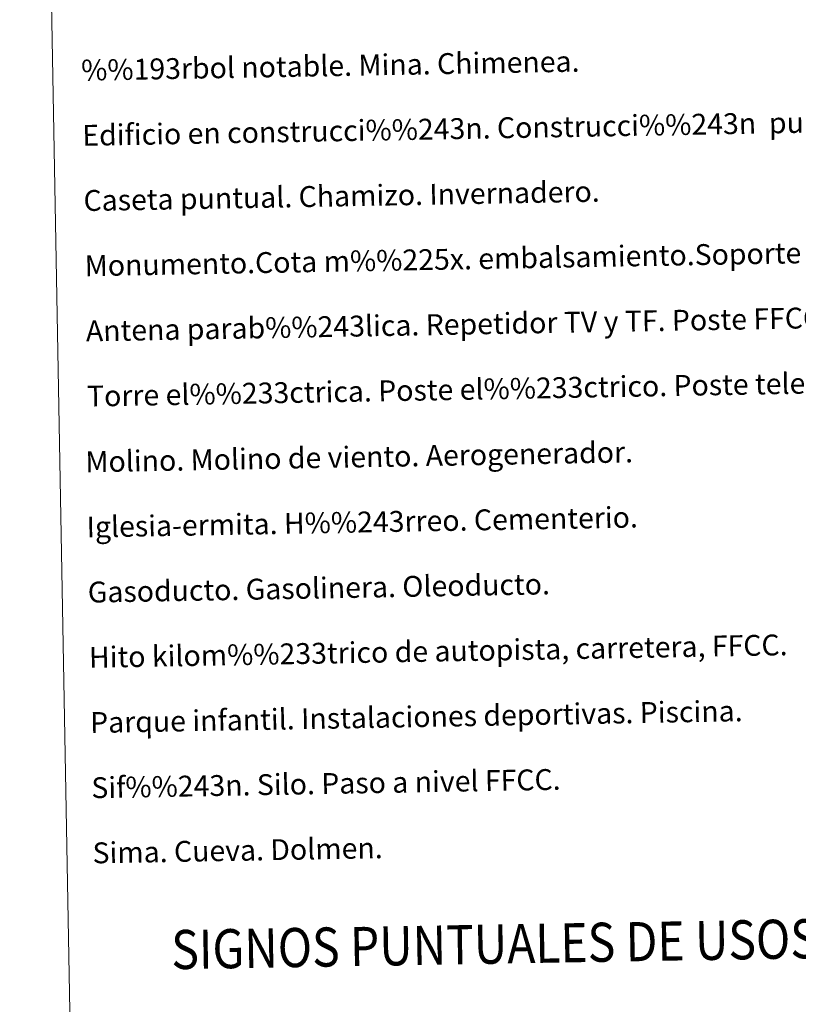
# Model space of a CAD drawing. Units: metres. Extents: x 624233 to 628741, y 701594 to 704644.
# Drawn here: x 624552 to 624850, y 702722 to 703099 of the extents above; entities that cross this region are included whole.
import ezdxf
from ezdxf.enums import TextEntityAlignment as Align

# ---------------------------------------------------------------- set-up
doc = ezdxf.new("R2010")
doc.units = ezdxf.units.M
doc.header["$MEASUREMENT"] = 0
doc.layers.add('Carátula', color=7, linetype='Continuous', lineweight=0)
doc.styles.add('Style-font002', font='font002.shx')
doc.styles.add('Style-font010', font='font010.shx')

msp = doc.modelspace()

# ---------------------------------------------------------------- linework, layer by layer
at = {"layer": 'Carátula', "color": 7, "linetype": 'Continuous', "lineweight": 0}
for points in [[(624286.991, 701593.521), (628741.251, 701674.479), (628687.279, 704643.998), (624233.02, 704563.041)], [(624560.015, 703330.846), (625005.869, 703338.949), (625036.532, 701652.154), (624590.678, 701644.05)]]:
    msp.add_3dface(points, dxfattribs=at)

# ---------------------------------------------------------------- texts
at = {"layer": 'Carátula', "color": 7, "linetype": 'Continuous', "lineweight": 0, "style": 'Style-font010'}
for s, p in [('%%193rbol notable. Mina. Chimenea.', (624575.499, 703080.101)), ('Edificio en construcci%%243n. Construcci%%243n  puntual. Nave.', (624575.955, 703055.104)), ('Caseta puntual. Chamizo. Invernadero.', (624576.408, 703030.108)), ('Monumento.Cota m%%225x. embalsamiento.Soporte telef%%233rico', (624576.861, 703005.114)), ('Antena parab%%243lica. Repetidor TV y TF. Poste FFCC.', (624577.316, 702980.118)), ('Torre el%%233ctrica. Poste el%%233ctrico. Poste telef%%243nico', (624577.77, 702955.122)), ('Molino. Molino de viento. Aerogenerador.', (624577.136, 702929.954)), ('Iglesia-ermita. H%%243rreo. Cementerio.', (624577.591, 702904.959)), ('Gasoducto. Gasolinera. Oleoducto.', (624578.046, 702879.963)), ('Hito kilom%%233trico de autopista, carretera, FFCC.', (624578.502, 702854.967)), ('Parque infantil. Instalaciones deportivas. Piscina.', (624578.955, 702829.971)), ('Sif%%243n. Silo. Paso a nivel FFCC.', (624579.41, 702804.975)), ('Sima. Cueva. Dolmen.', (624579.864, 702779.979))]:
    msp.add_text(s, height=7.999, rotation=1.04125, dxfattribs=at).set_placement(p, align=Align.MIDDLE_LEFT)
at = {"layer": 'Carátula', "color": 7, "linetype": 'Continuous', "lineweight": 0, "style": 'Style-font002', "width": 0.866666}
msp.add_text('SIGNOS PUNTUALES DE USOS DEL SUELO', height=14.99991, rotation=0.99136, dxfattribs=at).set_placement((624782.38, 702745.888), align=Align.MIDDLE_CENTER)

doc.saveas('drawing.dxf')
